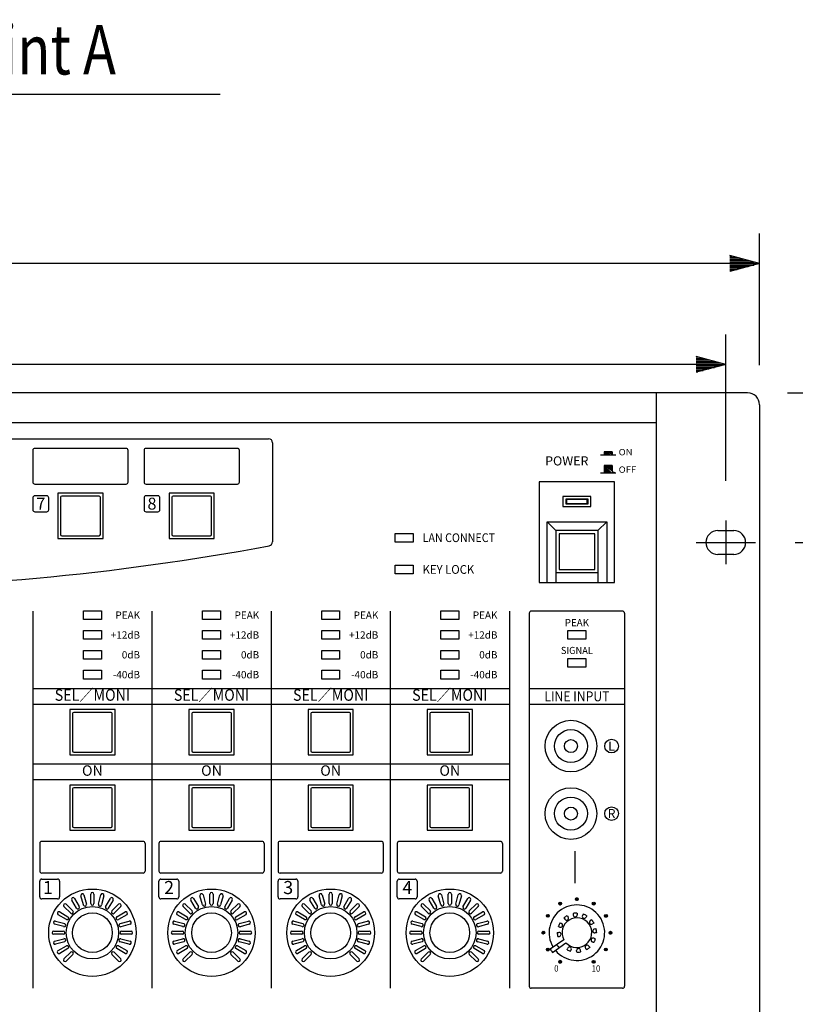
# Model space of a CAD drawing. Extents: x 0 to 900, y 0 to 1375.
# Drawn here: x 389 to 584, y 196 to 444 of the extents above; entities that cross this region are included whole.
import ezdxf
from ezdxf.enums import TextEntityAlignment as Align

# ---------------------------------------------------------------- set-up
doc = ezdxf.new("R2010")
doc.units = 0
doc.header["$LTSCALE"] = 40
doc.header["$MEASUREMENT"] = 0
doc.linetypes.add('CENTER', pattern=[2, 1.25, -0.25, 0.25, -0.25])
doc.layers.get('0').update_dxf_attribs({"linetype": 'CONTINUOUS'})
for name, color, linetype in [('1', 3, 'CONTINUOUS'), ('CENTER', 1, 'CENTER'), ('SCALE', 4, 'CONTINUOUS'), ('SILK', 5, 'CONTINUOUS')]:
    doc.layers.add(name, color=color, linetype=linetype)
doc.styles.add('SILK', font='SIMPLEX.shx')
doc.styles.get("Standard").update_dxf_attribs({"font": 'SIMPLEX.shx'})
doc.styles.add('UT7', font='TOAFONT', dxfattribs={"width": 0.8})
doc.dimstyles.get("Standard").update_dxf_attribs({"dimtxt": 0.18, "dimasz": 0.18, "dimexe": 0.18, "dimexo": 0.0625, "dimgap": 0.09, "dimtad": 0, "dimtih": 1, "dimtoh": 1, "dimdec": 3, "dimzin": 0, "dimdsep": 46, "dimtxsty": 'Standard', "dimcen": 0.09, "dimadec": 0, "dimazin": 0, "dimtfac": 1, "dimtdec": 3, "dimtofl": 0, "dimtmove": 2, "dimatfit": 3, "dimfxl": 0, "dimtolj": 1, "dimtzin": 0, "dimarcsym": 0})

# ---------------------------------------------------------------- blocks, each defined once
blk = doc.blocks.new('YAZ1', base_point=(184, 133))
for p, q in [((184, 133), (183, 133.268)), ((184, 133), (183, 132.732)), ((183, 133), (184, 133))]:
    blk.add_line(p, q)
blk = doc.blocks.new('YAZ3')
for p, q in [((-0.999, 0.247), (-0.922, 0.247)), ((-0.999, 0.197), (-0.735, 0.197)), ((-0.999, 0.147), (-0.549, 0.147)), ((-0.999, 0.097), (-0.362, 0.097)), ((-0.999, 0.047), (-0.176, 0.047)), ((-0.999, -0.053), (-0.198, -0.053)), ((-0.999, -0.103), (-0.384, -0.103)), ((-0.999, -0.153), (-0.571, -0.153)), ((-0.999, -0.203), (-0.757, -0.203)), ((-0.999, -0.253), (-0.944, -0.253))]:
    blk.add_line(p, q)
blk.add_solid([(0, 0), (-1, 0.268), (-1, -0.268)])
blk.add_blockref('YAZ1', (0, 0))
blk = doc.blocks.new('*D5')
at = {"layer": 'SCALE', "color": 0, "lineweight": -2}
for p, q in [((92.83, 356.97), (92.83, 390.06)), ((574.83, 356.97), (574.83, 390.06)), ((567.33, 382.56), (100.33, 382.56))]:
    blk.add_line(p, q, dxfattribs=at)
at = {"layer": 'SCALE', "color": 0, "lineweight": -2, "xscale": 7.5, "yscale": 7.5, "zscale": 7.5, "rotation": 180}
blk.add_blockref('YAZ3', (92.83, 382.56), dxfattribs=at)
at = {"layer": 'SCALE', "color": 0, "lineweight": -2, "xscale": 7.5, "yscale": 7.5, "zscale": 7.5}
blk.add_blockref('YAZ3', (574.83, 382.56), dxfattribs=at)
at = {"layer": 'SCALE', "color": 0, "insert": (333.83, 395.94), "char_height": 11, "attachment_point": 5}
blk.add_mtext('\\A1;482 [18.98"]', dxfattribs=at)
blk = doc.blocks.new('*D6')
at = {"layer": 'SCALE', "color": 0, "lineweight": -2}
for p, q in [((101.33, 327.77), (101.33, 364.64)), ((566.33, 327.77), (566.33, 364.64)), ((558.83, 357.14), (108.83, 357.14))]:
    blk.add_line(p, q, dxfattribs=at)
at = {"layer": 'SCALE', "color": 0, "lineweight": -2, "xscale": 7.5, "yscale": 7.5, "zscale": 7.5, "rotation": 180}
blk.add_blockref('YAZ3', (101.33, 357.14), dxfattribs=at)
at = {"layer": 'SCALE', "color": 0, "lineweight": -2, "xscale": 7.5, "yscale": 7.5, "zscale": 7.5}
blk.add_blockref('YAZ3', (566.33, 357.14), dxfattribs=at)
at = {"layer": 'SCALE', "color": 0, "insert": (333.83, 370.52), "char_height": 11, "attachment_point": 5}
blk.add_mtext('\\A1;465 [18.31"]', dxfattribs=at)
blk = doc.blocks.new('*D7')
at = {"layer": 'SCALE', "color": 0, "lineweight": -2}
for p, q in [((583.83, 312.27), (613.11, 312.27)), ((605.61, 304.77), (605.61, 129.17)), ((583.83, 121.67), (613.11, 121.67))]:
    blk.add_line(p, q, dxfattribs=at)
at = {"layer": 'SCALE', "color": 0, "lineweight": -2, "xscale": 7.5, "yscale": 7.5, "zscale": 7.5}
for p, rotation in [((605.61, 312.27), 90), ((605.61, 121.67), 270)]:
    blk.add_blockref('YAZ3', p, dxfattribs=dict(at, rotation=rotation))
at = {"layer": 'SCALE', "color": 0, "insert": (592.23, 216.97), "char_height": 11, "attachment_point": 5, "rotation": 90}
blk.add_mtext('\\A1;190.6 [7.5"]', dxfattribs=at)
blk = doc.blocks.new('*D8')
at = {"layer": 'SCALE', "color": 0, "lineweight": -2}
for p, q in [((581.83, 349.97), (641.18, 349.97)), ((633.68, 342.47), (633.68, 91.47)), ((581.83, 83.97), (641.18, 83.97))]:
    blk.add_line(p, q, dxfattribs=at)
at = {"layer": 'SCALE', "color": 0, "lineweight": -2, "xscale": 7.5, "yscale": 7.5, "zscale": 7.5}
for p, rotation in [((633.68, 349.97), 90), ((633.68, 83.97), 270)]:
    blk.add_blockref('YAZ3', p, dxfattribs=dict(at, rotation=rotation))
at = {"layer": 'SCALE', "color": 0, "insert": (620.3, 216.97), "char_height": 11, "attachment_point": 5, "rotation": 90}
blk.add_mtext('\\A1;266 [10.47"]', dxfattribs=at)
blk = doc.blocks.new('*D9')
at = {"layer": 'SCALE', "color": 0, "lineweight": -2}
for p, q in [((581.83, 349.97), (613.11, 349.97)), ((605.61, 342.47), (605.61, 319.77)), ((583.83, 312.27), (613.11, 312.27))]:
    blk.add_line(p, q, dxfattribs=at)
at = {"layer": 'SCALE', "color": 0, "lineweight": -2, "xscale": 7.5, "yscale": 7.5, "zscale": 7.5}
for p, rotation in [((605.61, 349.97), 90), ((605.61, 312.27), 270)]:
    blk.add_blockref('YAZ3', p, dxfattribs=dict(at, rotation=rotation))
at = {"layer": 'SCALE', "color": 0, "insert": (597.32, 405.81), "char_height": 11, "attachment_point": 5, "rotation": 90}
blk.add_mtext('\\A1;37.7 [1.48"]', dxfattribs=at)

msp = doc.modelspace()

# ---------------------------------------------------------------- hatches: boundary and pattern name
at = {"layer": 'SILK'}
h = msp.add_hatch(dxfattribs=at)
h.set_pattern_fill('ANSI31', color=256, angle=45, style=0)
h.set_pattern_definition([(90, (-15.22573, -18.84126), (-0.125, 2e-17), [])])
edge = h.paths.add_edge_path()
edge.add_line((537.71, 335.12), (537.71, 334.22))
edge.add_line((535.71, 335.12), (535.71, 334.22))
edge.add_line((537.71, 335.12), (535.71, 335.12))
edge.add_line((538.61, 334.22), (534.81, 334.22))
h = msp.add_hatch(dxfattribs=at)
h.set_pattern_fill('ANSI31', color=256, angle=45, style=0)
h.set_pattern_definition([(90, (-15.22573, -23.34203), (-0.125, 2e-17), [])])
edge = h.paths.add_edge_path()
edge.add_line((537.71, 331.62), (537.71, 329.72))
edge.add_line((535.71, 331.62), (535.71, 329.72))
edge.add_line((537.71, 331.62), (535.71, 331.62))
edge.add_line((538.61, 329.72), (534.81, 329.72))
h = msp.add_hatch(dxfattribs=at)
h.set_pattern_fill('ANSI31', color=256, angle=30, style=0)
h.set_pattern_definition([(75, (-510.72085, -655.22316), (-0.120740728, 0.032352381), [])])
edge = h.paths.add_edge_path()
edge.add_arc((524.61, 221.29), 0.35, 0, 360)
h = msp.add_hatch(dxfattribs=at)
h.set_pattern_fill('ANSI31', color=256, style=0)
h.set_pattern_definition([(45, (-806.04591, -18.99857), (-0.088388348, 0.088388348), [])])
edge = h.paths.add_edge_path()
edge.add_arc((528.83, 222.42), 0.35, 0, 360)
h = msp.add_hatch(dxfattribs=at)
h.set_pattern_fill('ANSI31', color=256, angle=-30, style=0)
h.set_pattern_definition([(15, (-743.69262, 679.65061), (-0.032352381, 0.120740728), [])])
edge = h.paths.add_edge_path()
edge.add_arc((533.06, 221.29), 0.35, 0, 360)
h = msp.add_hatch(dxfattribs=at)
h.set_pattern_fill('ANSI31', color=256, angle=60, style=0)
h.set_pattern_definition([(105, (63.15045, -1058.54728), (-0.120740728, -0.032352381), [])])
edge = h.paths.add_edge_path()
edge.add_arc((521.51, 218.2), 0.35, 0, 360)
h = msp.add_hatch(dxfattribs=at)
h.set_pattern_fill('ANSI31', color=256, angle=-60, style=0)
h.set_pattern_definition([(345, (-340.3685, 1253.5219), (0.032352381, 0.120740728), [])])
edge = h.paths.add_edge_path()
edge.add_arc((536.15, 218.19), 0.35, 0, 360)
h = msp.add_hatch(dxfattribs=at)
h.set_pattern_fill('ANSI31', color=256, angle=90, style=0)
h.set_pattern_definition([(135, (761.79963, -1120.90057), (-0.088388348, -0.088388348), [])])
edge = h.paths.add_edge_path()
edge.add_arc((520.38, 213.98), 0.35, 0, 360)
h = msp.add_hatch(dxfattribs=at)
h.set_pattern_fill('ANSI31', color=256, angle=-90, style=0)
h.set_pattern_definition([(315, (295.85609, 1548.84696), (0.088388348, 0.088388348), [])])
edge = h.paths.add_edge_path()
edge.add_arc((537.28, 213.97), 0.35, 0, 360)
h = msp.add_hatch(dxfattribs=at)
h.set_pattern_fill('ANSI31', color=256, angle=120, style=0)
h.set_pattern_definition([(165, (1398.02421, -825.5755), (-0.032352381, -0.120740728), [])])
edge = h.paths.add_edge_path()
edge.add_arc((521.51, 209.75), 0.35, 0, 360)
h = msp.add_hatch(dxfattribs=at)
h.set_pattern_fill('ANSI31', color=256, angle=-120, style=0)
h.set_pattern_definition([(285, (994.50527, 1486.49368), (0.120740728, 0.032352381), [])])
edge = h.paths.add_edge_path()
edge.add_arc((536.14, 209.74), 0.35, 0, 360)
h = msp.add_hatch(dxfattribs=at)
h.set_pattern_fill('ANSI31', color=256, angle=150, style=0)
h.set_pattern_definition([(195, (1801.34834, -251.70421), (0.032352381, -0.120740728), [])])
edge = h.paths.add_edge_path()
edge.add_arc((524.6, 206.66), 0.35, 0, 360)
h = msp.add_hatch(dxfattribs=at)
h.set_pattern_fill('ANSI31', color=256, angle=-150, style=0)
h.set_pattern_definition([(255, (1568.37656, 1083.16956), (0.120740728, -0.032352381), [])])
edge = h.paths.add_edge_path()
edge.add_arc((533.05, 206.65), 0.35, 0, 360)

# ---------------------------------------------------------------- linework, layer by layer
for p, q in [((548.83, 349.97), (118.83, 349.97)), ((548.83, 349.97), (548.83, 83.97)), ((571.83, 349.97), (548.83, 349.97)), ((574.83, 346.97), (574.83, 86.97)), ((538.33, 327.57), (519.33, 327.57)), ((519.33, 327.57), (519.33, 302.17)), ((538.33, 302.17), (538.33, 327.57)), ((409.53, 324.67), (398.13, 324.67)), ((398.13, 324.67), (398.13, 313.27)), ((398.83, 323.67), (398.83, 314.27)), ((408.53, 323.97), (399.13, 323.97)), ((408.83, 314.27), (408.83, 323.67)), ((409.53, 313.27), (409.53, 324.67)), ((437.53, 324.67), (426.13, 324.67)), ((426.13, 324.67), (426.13, 313.27)), ((426.83, 323.67), (426.83, 314.27)), ((436.53, 323.97), (427.13, 323.97)), ((436.83, 314.27), (436.83, 323.67)), ((437.53, 313.27), (437.53, 324.67)), ((532.33, 323.82), (525.33, 323.82)), ((525.33, 323.82), (525.33, 321.32)), ((531.63, 323.17), (526.03, 323.17)), ((526.03, 323.17), (526.03, 321.97)), ((526.23, 323.17), (526.23, 321.97)), ((531.43, 323.07), (526.23, 323.07)), ((531.43, 321.97), (531.43, 323.17)), ((531.63, 321.97), (531.63, 323.17)), ((532.33, 321.32), (532.33, 323.82)), ((525.33, 321.32), (532.33, 321.32)), ((526.03, 321.97), (531.63, 321.97)), ((526.23, 322.07), (531.43, 322.07)), ((521.33, 302.17), (521.33, 317.47)), ((521.33, 317.47), (536.33, 317.47)), ((521.33, 317.47), (523.53, 315.27)), ((523.53, 315.27), (523.53, 302.17)), ((534.13, 315.27), (523.53, 315.27)), ((536.33, 317.47), (534.13, 315.27)), ((534.13, 315.27), (534.13, 302.17)), ((536.33, 317.47), (536.33, 302.17)), ((564.33, 315.27), (568.33, 315.27)), ((398.13, 313.27), (409.53, 313.27)), ((399.13, 313.97), (408.53, 313.97)), ((426.13, 313.27), (437.53, 313.27)), ((427.13, 313.97), (436.53, 313.97)), ((483.08, 314.57), (487.58, 314.57)), ((483.08, 312.37), (483.08, 314.57)), ((487.58, 314.57), (487.58, 312.37)), ((524.33, 314.47), (524.33, 305.47)), ((533.33, 314.47), (524.33, 314.47)), ((533.33, 305.47), (533.33, 314.47)), ((487.58, 312.37), (483.08, 312.37)), ((568.33, 309.27), (564.33, 309.27)), ((483.08, 304.37), (483.08, 306.57)), ((483.08, 306.57), (487.58, 306.57)), ((487.58, 306.57), (487.58, 304.37)), ((524.33, 305.47), (533.33, 305.47)), ((487.58, 304.37), (483.08, 304.37)), ((523.53, 304.67), (534.13, 304.67)), ((519.33, 302.17), (538.33, 302.17)), ((404.58, 295.07), (409.08, 295.07)), ((404.58, 292.87), (404.58, 295.07)), ((409.08, 292.87), (404.58, 292.87)), ((409.08, 295.07), (409.08, 292.87)), ((434.58, 292.87), (434.58, 295.07)), ((434.58, 295.07), (439.08, 295.07)), ((439.08, 292.87), (434.58, 292.87)), ((439.08, 295.07), (439.08, 292.87)), ((464.58, 295.07), (469.08, 295.07)), ((464.58, 292.87), (464.58, 295.07)), ((469.08, 292.87), (464.58, 292.87)), ((469.08, 295.07), (469.08, 292.87)), ((494.58, 292.87), (494.58, 295.07)), ((494.58, 295.07), (499.08, 295.07)), ((499.08, 292.87), (494.58, 292.87)), ((499.08, 295.07), (499.08, 292.87)), ((404.58, 290.07), (409.08, 290.07)), ((404.58, 287.87), (404.58, 290.07)), ((409.08, 287.87), (404.58, 287.87)), ((409.08, 290.07), (409.08, 287.87)), ((434.58, 287.87), (434.58, 290.07)), ((434.58, 290.07), (439.08, 290.07)), ((439.08, 287.87), (434.58, 287.87)), ((439.08, 290.07), (439.08, 287.87)), ((464.58, 290.07), (469.08, 290.07)), ((464.58, 287.87), (464.58, 290.07)), ((469.08, 287.87), (464.58, 287.87)), ((469.08, 290.07), (469.08, 287.87)), ((494.58, 290.07), (499.08, 290.07)), ((494.58, 287.87), (494.58, 290.07)), ((499.08, 287.87), (494.58, 287.87)), ((499.08, 290.07), (499.08, 287.87)), ((526.58, 290.07), (531.08, 290.07)), ((526.58, 287.87), (526.58, 290.07)), ((531.08, 287.87), (526.58, 287.87)), ((531.08, 290.07), (531.08, 287.87)), ((404.58, 285.07), (409.08, 285.07)), ((404.58, 282.87), (404.58, 285.07)), ((409.08, 282.87), (404.58, 282.87)), ((409.08, 285.07), (409.08, 282.87)), ((434.58, 285.07), (439.08, 285.07)), ((434.58, 282.87), (434.58, 285.07)), ((439.08, 282.87), (434.58, 282.87)), ((439.08, 285.07), (439.08, 282.87)), ((464.58, 285.07), (469.08, 285.07)), ((464.58, 282.87), (464.58, 285.07)), ((469.08, 282.87), (464.58, 282.87)), ((469.08, 285.07), (469.08, 282.87)), ((494.58, 282.87), (494.58, 285.07)), ((494.58, 285.07), (499.08, 285.07)), ((499.08, 282.87), (494.58, 282.87)), ((499.08, 285.07), (499.08, 282.87)), ((526.58, 283.07), (531.08, 283.07)), ((526.58, 280.87), (526.58, 283.07)), ((531.08, 283.07), (531.08, 280.87)), ((531.08, 280.87), (526.58, 280.87)), ((404.58, 277.87), (404.58, 280.07)), ((404.58, 280.07), (409.08, 280.07)), ((409.08, 277.87), (404.58, 277.87)), ((409.08, 280.07), (409.08, 277.87)), ((434.58, 277.87), (434.58, 280.07)), ((434.58, 280.07), (439.08, 280.07)), ((439.08, 277.87), (434.58, 277.87)), ((439.08, 280.07), (439.08, 277.87)), ((464.58, 280.07), (469.08, 280.07)), ((464.58, 277.87), (464.58, 280.07)), ((469.08, 277.87), (464.58, 277.87)), ((469.08, 280.07), (469.08, 277.87)), ((494.58, 277.87), (494.58, 280.07)), ((494.58, 280.07), (499.08, 280.07)), ((499.08, 277.87), (494.58, 277.87)), ((499.08, 280.07), (499.08, 277.87)), ((412.53, 270.17), (401.13, 270.17)), ((401.13, 270.17), (401.13, 258.77)), ((401.83, 269.17), (401.83, 259.77)), ((411.53, 269.47), (402.13, 269.47)), ((411.83, 259.77), (411.83, 269.17)), ((412.53, 258.77), (412.53, 270.17)), ((442.53, 270.17), (431.13, 270.17)), ((431.13, 270.17), (431.13, 258.77)), ((431.83, 269.17), (431.83, 259.77)), ((441.53, 269.47), (432.13, 269.47)), ((441.83, 259.77), (441.83, 269.17)), ((442.53, 258.77), (442.53, 270.17)), ((472.53, 270.17), (461.13, 270.17)), ((461.13, 270.17), (461.13, 258.77)), ((461.83, 269.17), (461.83, 259.77)), ((471.53, 269.47), (462.13, 269.47)), ((471.83, 259.77), (471.83, 269.17)), ((472.53, 258.77), (472.53, 270.17)), ((502.53, 270.17), (491.13, 270.17)), ((491.13, 270.17), (491.13, 258.77)), ((491.83, 269.17), (491.83, 259.77)), ((501.53, 269.47), (492.13, 269.47)), ((501.83, 259.77), (501.83, 269.17)), ((502.53, 258.77), (502.53, 270.17)), ((401.13, 258.77), (412.53, 258.77)), ((402.13, 259.47), (411.53, 259.47)), ((431.13, 258.77), (442.53, 258.77)), ((432.13, 259.47), (441.53, 259.47)), ((461.13, 258.77), (472.53, 258.77)), ((462.13, 259.47), (471.53, 259.47)), ((491.13, 258.77), (502.53, 258.77)), ((492.13, 259.47), (501.53, 259.47)), ((412.53, 251.17), (401.13, 251.17)), ((401.13, 251.17), (401.13, 239.77)), ((412.53, 239.77), (412.53, 251.17)), ((442.53, 251.17), (431.13, 251.17)), ((431.13, 251.17), (431.13, 239.77)), ((442.53, 239.77), (442.53, 251.17)), ((472.53, 251.17), (461.13, 251.17)), ((461.13, 251.17), (461.13, 239.77)), ((472.53, 239.77), (472.53, 251.17)), ((502.53, 251.17), (491.13, 251.17)), ((491.13, 251.17), (491.13, 239.77)), ((502.53, 239.77), (502.53, 251.17)), ((401.83, 250.17), (401.83, 240.77)), ((411.53, 250.47), (402.13, 250.47)), ((411.83, 240.77), (411.83, 250.17)), ((431.83, 250.17), (431.83, 240.77)), ((441.53, 250.47), (432.13, 250.47)), ((441.83, 240.77), (441.83, 250.17)), ((461.83, 250.17), (461.83, 240.77)), ((471.53, 250.47), (462.13, 250.47)), ((471.83, 240.77), (471.83, 250.17)), ((491.83, 250.17), (491.83, 240.77)), ((501.53, 250.47), (492.13, 250.47)), ((501.83, 240.77), (501.83, 250.17)), ((401.13, 239.77), (412.53, 239.77)), ((402.13, 240.47), (411.53, 240.47)), ((431.13, 239.77), (442.53, 239.77)), ((432.13, 240.47), (441.53, 240.47)), ((461.13, 239.77), (472.53, 239.77)), ((462.13, 240.47), (471.53, 240.47)), ((491.13, 239.77), (502.53, 239.77)), ((492.13, 240.47), (501.53, 240.47)), ((527.87, 218.8), (527.93, 218.81)), ((527.87, 218.78), (527.87, 218.8)), ((527.87, 218.78), (527.9, 218.39)), ((528.79, 218.9), (528.85, 218.89)), ((528.85, 218.89), (528.86, 218.87)), ((528.86, 218.87), (528.9, 218.49)), ((530.4, 218.61), (530.24, 218.26)), ((530.4, 218.61), (530.41, 218.63)), ((530.41, 218.63), (530.47, 218.62)), ((524.55, 216.41), (524.58, 216.45)), ((524.58, 216.45), (524.6, 216.45)), ((524.6, 216.45), (524.95, 216.29)), ((525.59, 217.67), (525.63, 217.71)), ((525.59, 217.65), (525.59, 217.67)), ((525.59, 217.65), (525.82, 217.34)), ((526.34, 218.22), (526.39, 218.24)), ((526.39, 218.24), (526.41, 218.23)), ((526.41, 218.23), (526.63, 217.92)), ((531.31, 218.2), (531.14, 217.85)), ((531.26, 218.25), (531.31, 218.22)), ((531.31, 218.22), (531.31, 218.2)), ((532.51, 217.21), (532.19, 216.98)), ((532.51, 217.21), (532.52, 217.21)), ((532.52, 217.21), (532.57, 217.17)), ((533.09, 216.39), (532.77, 216.17)), ((533.08, 216.46), (533.1, 216.41)), ((533.1, 216.41), (533.09, 216.39)), ((523.9, 213.94), (523.91, 214)), ((523.91, 214), (523.93, 214.01)), ((523.93, 214.01), (524.32, 214.04)), ((524.17, 215.55), (524.18, 215.61)), ((524.19, 215.54), (524.17, 215.55)), ((524.19, 215.54), (524.54, 215.38)), ((533.63, 214.94), (533.24, 214.9)), ((533.73, 213.94), (533.34, 213.9)), ((533.63, 214.94), (533.65, 214.93)), ((533.65, 214.93), (533.67, 214.88)), ((533.74, 213.95), (533.73, 213.94)), ((533.75, 214.01), (533.74, 213.95)), ((525.53, 212.18), (522.12, 209.8)), ((522.69, 209), (526.06, 211.45)), ((524.01, 213.01), (523.99, 213.07)), ((524.03, 213.01), (524.01, 213.01)), ((524.03, 213.01), (524.41, 213.05)), ((533.05, 211.5), (532.7, 211.66)), ((533.07, 211.49), (533.05, 211.5)), ((533.11, 211.54), (533.07, 211.49)), ((533.47, 212.4), (533.12, 212.57)), ((533.47, 212.4), (533.48, 212.39)), ((533.48, 212.39), (533.47, 212.33)), ((526.35, 209.75), (526.51, 210.1)), ((526.35, 209.73), (526.35, 209.75)), ((526.39, 209.69), (526.35, 209.73)), ((527.25, 209.32), (527.19, 209.33)), ((527.26, 209.33), (527.25, 209.32)), ((527.26, 209.33), (527.42, 209.69)), ((528.8, 209.07), (528.76, 209.46)), ((528.8, 209.06), (528.8, 209.07)), ((528.86, 209.05), (528.8, 209.06)), ((529.79, 209.15), (529.73, 209.13)), ((529.79, 209.17), (529.75, 209.56)), ((529.79, 209.17), (529.79, 209.15)), ((531.25, 209.72), (531.02, 210.03)), ((531.26, 209.7), (531.25, 209.72)), ((531.32, 209.73), (531.26, 209.7)), ((532.06, 210.29), (531.84, 210.61)), ((532.07, 210.28), (532.03, 210.23)), ((532.06, 210.29), (532.07, 210.28))]:
    msp.add_line(p, q)
for centre, radius in [((527.33, 260.97), 6.5), ((527.33, 260.97), 4.15), ((527.33, 260.97), 1.63), ((527.33, 243.97), 6.5), ((527.33, 243.97), 4.15), ((527.33, 243.97), 1.63), ((406.83, 213.97), 11), ((436.83, 213.97), 11), ((466.83, 213.97), 11), ((496.83, 213.97), 11), ((406.83, 213.97), 6.6), ((406.83, 213.97), 5), ((436.83, 213.97), 6.6), ((436.83, 213.97), 5), ((466.83, 213.97), 6.6), ((466.83, 213.97), 5), ((496.83, 213.97), 6.6), ((496.83, 213.97), 5)]:
    msp.add_circle(centre, radius)
for centre, radius, start, end in [((571.83, 346.97), 3, 0, 90), ((399.13, 323.67), 0.3, 90, 180), ((408.53, 323.67), 0.3, 0, 90), ((427.13, 323.67), 0.3, 90, 180), ((436.53, 323.67), 0.3, 0, 90), ((564.33, 312.27), 3, 90, 270), ((568.33, 312.27), 3, 270, 90), ((399.13, 314.27), 0.3, 180, 270), ((408.53, 314.27), 0.3, 270, 0), ((427.13, 314.27), 0.3, 180, 270), ((436.53, 314.27), 0.3, 270, 0), ((402.13, 269.17), 0.3, 90, 180), ((411.53, 269.17), 0.3, 360, 90), ((432.13, 269.17), 0.3, 90, 180), ((441.53, 269.17), 0.3, 360, 90), ((462.13, 269.17), 0.3, 90, 180), ((471.53, 269.17), 0.3, 360, 90), ((492.13, 269.17), 0.3, 90, 180), ((501.53, 269.17), 0.3, 360, 90), ((402.13, 259.77), 0.3, 180, 270), ((411.53, 259.77), 0.3, 270, 0), ((432.13, 259.77), 0.3, 180, 270), ((441.53, 259.77), 0.3, 270, 0), ((462.13, 259.77), 0.3, 180, 270), ((471.53, 259.77), 0.3, 270, 0), ((492.13, 259.77), 0.3, 180, 270), ((501.53, 259.77), 0.3, 270, 0), ((402.13, 250.17), 0.3, 90, 180), ((411.53, 250.17), 0.3, 360, 90), ((432.13, 250.17), 0.3, 90, 180), ((441.53, 250.17), 0.3, 360, 90), ((462.13, 250.17), 0.3, 90, 180), ((471.53, 250.17), 0.3, 360, 90), ((492.13, 250.17), 0.3, 90, 180), ((501.53, 250.17), 0.3, 360, 90), ((402.13, 240.77), 0.3, 180, 270), ((411.53, 240.77), 0.3, 270, 0), ((432.13, 240.77), 0.3, 180, 270), ((441.53, 240.77), 0.3, 270, 0), ((462.13, 240.77), 0.3, 180, 270), ((471.53, 240.77), 0.3, 270, 0), ((492.13, 240.77), 0.3, 180, 270), ((501.53, 240.77), 0.3, 270, 0), ((528.83, 213.97), 7, 219.4038, 211.5036), ((528.4, 218.45), 0.499, 187.105, 3.8638), ((528.66, 215.77), 3.13, 87.4428, 103.5107), ((529.58, 215.62), 3.13, 57.4428, 73.5107), ((527.18, 214.72), 3.13, 147.4428, 163.5107), ((524.73, 215.84), 0.499, 247.105, 63.8638), ((528.83, 213.97), 3.75, 222.3574, 208.5248), ((527.78, 215.45), 3.13, 117.4428, 133.5107), ((526.22, 217.64), 0.499, 217.105, 33.8638), ((530.7, 218.07), 0.499, 157.105, 333.8638), ((532.49, 216.58), 0.499, 127.105, 303.8638), ((530.3, 215.02), 3.13, 27.4428, 43.5107), ((527.03, 213.8), 3.13, 177.4428, 193.5107), ((524.35, 213.54), 0.499, 277.105, 93.8638), ((533.31, 214.4), 0.499, 97.105, 273.8638), ((530.63, 214.15), 3.13, 357.4428, 13.5107), ((528.81, 213.96), 5.87, 210.8482, 220.0715), ((532.92, 212.11), 0.499, 67.105, 243.8638), ((530.47, 213.22), 3.13, 327.4428, 343.5107), ((528.88, 214.01), 7.96, 211.9364, 219.0086), ((528.08, 212.33), 3.13, 237.4428, 253.5107), ((526.96, 209.88), 0.499, 337.105, 153.8638), ((529.26, 209.49), 0.499, 7.105, 183.8638), ((529, 212.17), 3.13, 267.4428, 283.5107), ((531.44, 210.31), 0.499, 37.105, 213.8638), ((529.88, 212.5), 3.13, 297.4428, 313.5107)]:
    msp.add_arc(centre, radius, start, end)
at = {"layer": '1'}
msp.add_line((198.01, 425.16), (439.02, 425.16), dxfattribs=at)
at = {"layer": 'CENTER'}
for p, q in [((566.33, 317.77), (566.33, 306.77)), ((558.83, 312.27), (573.83, 312.27))]:
    msp.add_line(p, q, dxfattribs=at)
at = {"layer": 'SILK'}
for p, q in [((118.83, 342.47), (548.83, 342.47)), ((216.2, 338.41), (451.2, 338.41)), ((452.2, 337.41), (452.2, 312.42)), ((391.83, 335.47), (391.83, 327.47)), ((415.33, 335.97), (392.33, 335.97)), ((415.83, 327.47), (415.83, 335.47)), ((419.83, 335.47), (419.83, 327.47)), ((443.33, 335.97), (420.33, 335.97)), ((443.83, 327.47), (443.83, 335.47)), ((537.71, 335.12), (535.71, 335.12)), ((535.71, 335.12), (535.71, 334.22)), ((537.71, 335.12), (537.71, 334.22)), ((538.61, 334.22), (534.81, 334.22)), ((535.71, 331.62), (535.71, 329.72)), ((537.71, 331.62), (535.71, 331.62)), ((537.71, 331.62), (537.71, 329.72)), ((538.61, 329.72), (534.81, 329.72)), ((392.33, 326.97), (415.33, 326.97)), ((420.33, 326.97), (443.33, 326.97)), ((391.83, 323.52), (391.83, 320.52)), ((395.33, 324.02), (392.33, 324.02)), ((395.83, 320.52), (395.83, 323.52)), ((419.83, 323.52), (419.83, 320.52)), ((423.33, 324.02), (420.33, 324.02)), ((423.83, 320.52), (423.83, 323.52)), ((392.33, 320.02), (395.33, 320.02)), ((420.33, 320.02), (423.33, 320.02)), ((391.83, 294.97), (391.83, 199.97)), ((421.83, 294.97), (421.83, 199.97)), ((451.83, 294.97), (451.83, 199.97)), ((481.83, 294.97), (481.83, 199.97)), ((511.83, 294.97), (511.83, 199.97)), ((516.83, 294.47), (516.83, 200.47)), ((540.33, 294.97), (517.33, 294.97)), ((540.83, 294.47), (540.83, 200.47)), ((391.83, 275.47), (511.83, 275.47)), ((516.83, 275.49), (540.83, 275.49)), ((511.83, 271.47), (391.83, 271.47)), ((540.83, 271.49), (516.83, 271.49)), ((391.83, 256.47), (511.83, 256.47)), ((511.83, 252.47), (391.83, 252.47)), ((393.58, 236.47), (393.58, 229.47)), ((419.58, 236.97), (394.08, 236.97)), ((420.08, 236.47), (420.08, 229.47)), ((423.58, 236.47), (423.58, 229.47)), ((449.58, 236.97), (424.08, 236.97)), ((450.08, 236.47), (450.08, 229.47)), ((453.58, 236.47), (453.58, 229.47)), ((479.58, 236.97), (454.08, 236.97)), ((480.08, 236.47), (480.08, 229.47)), ((483.58, 236.47), (483.58, 229.47)), ((509.58, 236.97), (484.08, 236.97)), ((510.08, 236.47), (510.08, 229.47)), ((528.33, 234.47), (528.33, 226.47)), ((419.58, 228.97), (394.08, 228.97)), ((449.58, 228.97), (424.08, 228.97)), ((479.58, 228.97), (454.08, 228.97)), ((509.58, 228.97), (484.08, 228.97)), ((393.58, 222.97), (393.58, 226.97)), ((394.08, 227.47), (398.08, 227.47)), ((398.58, 226.97), (398.58, 222.97)), ((423.58, 222.97), (423.58, 226.97)), ((424.08, 227.47), (428.08, 227.47)), ((428.58, 226.97), (428.58, 222.97)), ((453.58, 222.97), (453.58, 226.97)), ((454.08, 227.47), (458.08, 227.47)), ((458.58, 226.97), (458.58, 222.97)), ((483.58, 222.97), (483.58, 226.97)), ((484.08, 227.47), (488.09, 227.47)), ((488.59, 226.97), (488.59, 222.97)), ((404.55, 220.95), (403.92, 223.27)), ((404.7, 223.48), (405.32, 221.16)), ((406.43, 221.31), (406.43, 223.71)), ((407.23, 223.71), (407.23, 221.31)), ((408.34, 221.16), (408.96, 223.48)), ((409.74, 223.27), (409.11, 220.95)), ((434.55, 220.95), (433.92, 223.27)), ((434.7, 223.48), (435.32, 221.16)), ((436.43, 221.31), (436.43, 223.71)), ((437.23, 223.71), (437.23, 221.31)), ((438.34, 221.16), (438.96, 223.48)), ((439.74, 223.27), (439.11, 220.95)), ((464.55, 220.95), (463.92, 223.27)), ((464.7, 223.48), (465.32, 221.16)), ((466.43, 221.31), (466.43, 223.71)), ((467.23, 223.71), (467.23, 221.31)), ((468.34, 221.16), (468.96, 223.48)), ((469.74, 223.27), (469.11, 220.95)), ((494.55, 220.95), (493.92, 223.27)), ((494.7, 223.48), (495.32, 221.16)), ((496.43, 221.31), (496.43, 223.71)), ((497.23, 223.71), (497.23, 221.31)), ((498.34, 221.16), (498.96, 223.48)), ((499.74, 223.27), (499.11, 220.95)), ((398.08, 222.47), (394.08, 222.47)), ((400.23, 221.14), (401.93, 219.44)), ((402.82, 220.13), (401.62, 222.2)), ((402.31, 222.6), (403.51, 220.53)), ((410.15, 220.52), (411.35, 222.6)), ((412.04, 222.2), (410.84, 220.12)), ((411.73, 219.44), (413.43, 221.14)), ((428.08, 222.47), (424.08, 222.47)), ((430.23, 221.14), (431.93, 219.44)), ((432.82, 220.13), (431.62, 222.2)), ((432.31, 222.6), (433.51, 220.53)), ((440.15, 220.52), (441.35, 222.6)), ((442.04, 222.2), (440.84, 220.12)), ((441.73, 219.44), (443.43, 221.14)), ((458.08, 222.47), (454.08, 222.47)), ((460.23, 221.14), (461.93, 219.44)), ((462.82, 220.13), (461.62, 222.2)), ((462.31, 222.6), (463.51, 220.53)), ((470.15, 220.52), (471.35, 222.6)), ((472.04, 222.2), (470.84, 220.12)), ((471.73, 219.44), (473.43, 221.14)), ((488.09, 222.47), (484.08, 222.47)), ((490.23, 221.14), (491.93, 219.44)), ((492.82, 220.13), (491.62, 222.2)), ((492.31, 222.6), (493.51, 220.53)), ((500.15, 220.52), (501.35, 222.6)), ((502.04, 222.2), (500.84, 220.12)), ((501.73, 219.44), (503.43, 221.14)), ((400.28, 217.3), (398.2, 218.5)), ((398.6, 219.19), (400.68, 217.99)), ((401.36, 218.88), (399.66, 220.57)), ((414, 220.57), (412.3, 218.88)), ((412.98, 217.99), (415.06, 219.19)), ((415.46, 218.49), (413.38, 217.29)), ((430.28, 217.3), (428.2, 218.5)), ((428.6, 219.19), (430.68, 217.99)), ((431.36, 218.88), (429.66, 220.57)), ((444, 220.57), (442.3, 218.88)), ((442.98, 217.99), (445.06, 219.19)), ((445.46, 218.49), (443.38, 217.29)), ((460.28, 217.3), (458.2, 218.5)), ((458.6, 219.19), (460.68, 217.99)), ((461.36, 218.88), (459.66, 220.57)), ((474, 220.57), (472.3, 218.88)), ((472.98, 217.99), (475.06, 219.19)), ((475.46, 218.49), (473.38, 217.29)), ((490.28, 217.3), (488.2, 218.5)), ((488.6, 219.19), (490.68, 217.99)), ((491.36, 218.88), (489.66, 220.57)), ((504, 220.57), (502.3, 218.88)), ((502.98, 217.99), (505.06, 219.19)), ((505.46, 218.49), (503.38, 217.29)), ((399.64, 215.49), (397.32, 216.11)), ((397.53, 216.88), (399.85, 216.26)), ((413.81, 216.26), (416.13, 216.88)), ((416.34, 216.1), (414.02, 215.48)), ((429.64, 215.49), (427.32, 216.11)), ((427.53, 216.88), (429.85, 216.26)), ((443.81, 216.26), (446.13, 216.88)), ((446.34, 216.1), (444.02, 215.48)), ((459.64, 215.49), (457.32, 216.11)), ((457.53, 216.88), (459.85, 216.26)), ((473.81, 216.26), (476.13, 216.88)), ((476.34, 216.1), (474.02, 215.48)), ((489.64, 215.49), (487.32, 216.11)), ((487.53, 216.88), (489.85, 216.26)), ((503.81, 216.26), (506.13, 216.88)), ((506.34, 216.1), (504.02, 215.48)), ((397.09, 214.37), (399.49, 214.37)), ((399.49, 213.57), (397.09, 213.57)), ((414.16, 214.37), (416.56, 214.37)), ((416.56, 213.57), (414.16, 213.57)), ((427.09, 214.37), (429.49, 214.37)), ((429.49, 213.57), (427.09, 213.57)), ((444.16, 214.37), (446.56, 214.37)), ((446.56, 213.57), (444.16, 213.57)), ((457.09, 214.37), (459.49, 214.37)), ((459.49, 213.57), (457.09, 213.57)), ((474.16, 214.37), (476.56, 214.37)), ((476.56, 213.57), (474.16, 213.57)), ((487.09, 214.37), (489.49, 214.37)), ((489.49, 213.57), (487.09, 213.57)), ((504.16, 214.37), (506.56, 214.37)), ((506.56, 213.57), (504.16, 213.57)), ((397.32, 211.84), (399.64, 212.46)), ((399.85, 211.69), (397.53, 211.07)), ((416.13, 211.07), (413.81, 211.69)), ((414.02, 212.46), (416.33, 211.84)), ((427.32, 211.84), (429.64, 212.46)), ((429.85, 211.69), (427.53, 211.07)), ((446.13, 211.07), (443.81, 211.69)), ((444.02, 212.46), (446.33, 211.84)), ((457.32, 211.84), (459.64, 212.46)), ((459.85, 211.69), (457.53, 211.07)), ((476.13, 211.07), (473.81, 211.69)), ((474.02, 212.46), (476.33, 211.84)), ((487.32, 211.84), (489.64, 212.46)), ((489.85, 211.69), (487.53, 211.07)), ((506.13, 211.07), (503.81, 211.69)), ((504.02, 212.46), (506.33, 211.84)), ((398.2, 209.45), (400.28, 210.65)), ((400.68, 209.96), (398.6, 208.76)), ((399.66, 207.37), (401.36, 209.07)), ((401.92, 208.5), (400.23, 206.81)), ((413.43, 206.81), (411.73, 208.5)), ((412.3, 209.07), (413.99, 207.37)), ((415.06, 208.76), (412.98, 209.96)), ((413.38, 210.65), (415.46, 209.45)), ((428.2, 209.45), (430.28, 210.65)), ((430.68, 209.96), (428.6, 208.76)), ((429.66, 207.37), (431.36, 209.07)), ((431.92, 208.5), (430.23, 206.81)), ((443.43, 206.81), (441.73, 208.5)), ((442.3, 209.07), (443.99, 207.37)), ((445.06, 208.76), (442.98, 209.96)), ((443.38, 210.65), (445.46, 209.45)), ((458.2, 209.45), (460.28, 210.65)), ((460.68, 209.96), (458.6, 208.76)), ((459.66, 207.37), (461.36, 209.07)), ((461.92, 208.5), (460.23, 206.81)), ((473.43, 206.81), (471.73, 208.5)), ((472.3, 209.07), (473.99, 207.37)), ((475.06, 208.76), (472.98, 209.96)), ((473.38, 210.65), (475.46, 209.45)), ((488.2, 209.45), (490.28, 210.65)), ((490.68, 209.96), (488.6, 208.76)), ((489.66, 207.37), (491.36, 209.07)), ((491.92, 208.5), (490.23, 206.81)), ((503.43, 206.81), (501.73, 208.5)), ((502.3, 209.07), (503.99, 207.37)), ((505.06, 208.76), (502.98, 209.96)), ((503.38, 210.65), (505.46, 209.45)), ((540.33, 199.97), (517.33, 199.97))]:
    msp.add_line(p, q, dxfattribs=at)
for centre, radius in [((537.56, 260.97), 1.71), ((537.56, 243.97), 1.71), ((524.61, 221.29), 0.35), ((528.83, 222.42), 0.35), ((533.06, 221.29), 0.35), ((521.51, 218.2), 0.35), ((536.15, 218.19), 0.35), ((520.38, 213.98), 0.35), ((537.28, 213.97), 0.35), ((521.51, 209.75), 0.35), ((536.14, 209.74), 0.35), ((524.6, 206.66), 0.35), ((533.05, 206.65), 0.35)]:
    msp.add_circle(centre, radius, dxfattribs=at)
for centre, radius, start, end in [((451.2, 337.41), 1, 0, 90), ((392.33, 335.47), 0.5, 90, 180), ((415.33, 335.47), 0.5, 0, 90), ((420.33, 335.47), 0.5, 90, 180), ((443.33, 335.47), 0.5, 0, 90), ((392.33, 327.47), 0.5, 180, 270), ((415.33, 327.47), 0.5, 270, 0), ((420.33, 327.47), 0.5, 180, 270), ((443.33, 327.47), 0.5, 270, 0), ((392.33, 323.52), 0.5, 90, 180), ((395.33, 323.52), 0.5, 0, 90), ((420.33, 323.52), 0.5, 90, 180), ((423.33, 323.52), 0.5, 0, 90), ((392.33, 320.52), 0.5, 180, 270), ((395.33, 320.52), 0.5, 270, 0), ((420.33, 320.52), 0.5, 180, 270), ((423.33, 320.52), 0.5, 270, 0), ((333.63, 944.25), 643.68, 259.4713, 280.5404), ((451.2, 312.42), 1, 280.5404, 0), ((517.33, 294.47), 0.5, 90, 180), ((540.33, 294.47), 0.5, 0, 90), ((394.08, 236.47), 0.5, 90, 180), ((419.58, 236.47), 0.5, 360, 90), ((424.08, 236.47), 0.5, 90, 180), ((449.58, 236.47), 0.5, 360, 90), ((454.08, 236.47), 0.5, 90, 180), ((479.58, 236.47), 0.5, 360, 90), ((484.08, 236.47), 0.5, 90, 180), ((509.58, 236.47), 0.5, 360, 90), ((394.08, 229.47), 0.5, 180, 270), ((419.58, 229.47), 0.5, 270, 360), ((424.08, 229.47), 0.5, 180, 270), ((449.58, 229.47), 0.5, 270, 360), ((454.08, 229.47), 0.5, 180, 270), ((479.58, 229.47), 0.5, 270, 360), ((484.08, 229.47), 0.5, 180, 270), ((509.58, 229.47), 0.5, 270, 360), ((394.08, 226.97), 0.5, 90, 180), ((398.08, 226.97), 0.5, 360, 90), ((424.08, 226.97), 0.5, 90, 180), ((428.08, 226.97), 0.5, 360, 90), ((454.08, 226.97), 0.5, 90, 180), ((458.08, 226.97), 0.5, 360, 90), ((484.08, 226.97), 0.5, 90, 180), ((488.09, 226.97), 0.5, 360, 90), ((404.31, 223.38), 0.4, 15, 195), ((406.83, 223.71), 0.4, 0, 180), ((409.35, 223.38), 0.4, 345, 165), ((434.31, 223.38), 0.4, 15, 195), ((436.83, 223.71), 0.4, 0, 180), ((439.35, 223.38), 0.4, 345, 165), ((464.31, 223.38), 0.4, 15, 195), ((466.83, 223.71), 0.4, 0, 180), ((469.35, 223.38), 0.4, 345, 165), ((494.31, 223.38), 0.4, 15, 195), ((496.83, 223.71), 0.4, 0, 180), ((499.35, 223.38), 0.4, 345, 165), ((394.08, 222.97), 0.5, 180, 270), ((398.08, 222.97), 0.5, 270, 360), ((399.95, 220.86), 0.4, 45, 225), ((401.96, 222.4), 0.4, 30, 210), ((404.93, 221.06), 0.4, 195, 15), ((406.83, 221.31), 0.4, 180, 0), ((408.73, 221.06), 0.4, 165, 345), ((411.7, 222.4), 0.4, 330, 150), ((413.71, 220.86), 0.4, 315, 135), ((424.08, 222.97), 0.5, 180, 270), ((428.08, 222.97), 0.5, 270, 360), ((429.95, 220.86), 0.4, 45, 225), ((431.96, 222.4), 0.4, 30, 210), ((434.93, 221.06), 0.4, 195, 15), ((436.83, 221.31), 0.4, 180, 0), ((438.73, 221.06), 0.4, 165, 345), ((441.7, 222.4), 0.4, 330, 150), ((443.71, 220.86), 0.4, 315, 135), ((454.08, 222.97), 0.5, 180, 270), ((458.08, 222.97), 0.5, 270, 360), ((459.95, 220.86), 0.4, 45, 225), ((461.96, 222.4), 0.4, 30, 210), ((464.93, 221.06), 0.4, 195, 15), ((466.83, 221.31), 0.4, 180, 0), ((468.73, 221.06), 0.4, 165, 345), ((471.7, 222.4), 0.4, 330, 150), ((473.71, 220.86), 0.4, 315, 135), ((484.08, 222.97), 0.5, 180, 270), ((488.09, 222.97), 0.5, 270, 360), ((489.95, 220.86), 0.4, 45, 225), ((491.96, 222.4), 0.4, 30, 210), ((494.93, 221.06), 0.4, 195, 15), ((496.83, 221.31), 0.4, 180, 0), ((498.73, 221.06), 0.4, 165, 345), ((501.7, 222.4), 0.4, 330, 150), ((503.71, 220.86), 0.4, 315, 135), ((398.4, 218.84), 0.4, 60, 240), ((401.64, 219.16), 0.4, 225, 45), ((403.16, 220.33), 0.4, 210, 30), ((410.5, 220.32), 0.4, 150, 330), ((412.02, 219.16), 0.4, 135, 315), ((415.26, 218.84), 0.4, 300, 120), ((428.4, 218.84), 0.4, 60, 240), ((431.64, 219.16), 0.4, 225, 45), ((433.16, 220.33), 0.4, 210, 30), ((440.5, 220.32), 0.4, 150, 330), ((442.02, 219.16), 0.4, 135, 315), ((445.26, 218.84), 0.4, 300, 120), ((458.4, 218.84), 0.4, 60, 240), ((461.64, 219.16), 0.4, 225, 45), ((463.16, 220.33), 0.4, 210, 30), ((470.5, 220.32), 0.4, 150, 330), ((472.02, 219.16), 0.4, 135, 315), ((475.26, 218.84), 0.4, 300, 120), ((488.4, 218.84), 0.4, 60, 240), ((491.64, 219.16), 0.4, 225, 45), ((493.16, 220.33), 0.4, 210, 30), ((500.5, 220.32), 0.4, 150, 330), ((502.02, 219.16), 0.4, 135, 315), ((505.26, 218.84), 0.4, 300, 120), ((397.43, 216.49), 0.4, 75, 255), ((399.74, 215.87), 0.4, 255, 75), ((400.48, 217.64), 0.4, 240, 60), ((413.18, 217.64), 0.4, 120, 300), ((413.91, 215.87), 0.4, 105, 285), ((416.23, 216.49), 0.4, 285, 105), ((427.43, 216.49), 0.4, 75, 255), ((429.74, 215.87), 0.4, 255, 75), ((430.48, 217.64), 0.4, 240, 60), ((443.18, 217.64), 0.4, 120, 300), ((443.91, 215.87), 0.4, 105, 285), ((446.23, 216.49), 0.4, 285, 105), ((457.43, 216.49), 0.4, 75, 255), ((459.74, 215.87), 0.4, 255, 75), ((460.48, 217.64), 0.4, 240, 60), ((473.18, 217.64), 0.4, 120, 300), ((473.91, 215.87), 0.4, 105, 285), ((476.23, 216.49), 0.4, 285, 105), ((487.43, 216.49), 0.4, 75, 255), ((489.74, 215.87), 0.4, 255, 75), ((490.48, 217.64), 0.4, 240, 60), ((503.18, 217.64), 0.4, 120, 300), ((503.91, 215.87), 0.4, 105, 285), ((506.23, 216.49), 0.4, 285, 105), ((397.09, 213.97), 0.4, 90, 270), ((399.49, 213.97), 0.4, 270, 90), ((414.16, 213.97), 0.4, 90, 270), ((416.56, 213.97), 0.4, 270, 90), ((427.09, 213.97), 0.4, 90, 270), ((429.49, 213.97), 0.4, 270, 90), ((444.16, 213.97), 0.4, 90, 270), ((446.56, 213.97), 0.4, 270, 90), ((457.09, 213.97), 0.4, 90, 270), ((459.49, 213.97), 0.4, 270, 90), ((474.16, 213.97), 0.4, 90, 270), ((476.56, 213.97), 0.4, 270, 90), ((487.09, 213.97), 0.4, 90, 270), ((489.49, 213.97), 0.4, 270, 90), ((504.16, 213.97), 0.4, 90, 270), ((506.56, 213.97), 0.4, 270, 90), ((397.43, 211.45), 0.4, 105, 285), ((399.74, 212.08), 0.4, 285, 105), ((413.91, 212.07), 0.4, 75, 255), ((416.23, 211.45), 0.4, 255, 75), ((427.43, 211.45), 0.4, 105, 285), ((429.74, 212.08), 0.4, 285, 105), ((443.91, 212.07), 0.4, 75, 255), ((446.23, 211.45), 0.4, 255, 75), ((457.43, 211.45), 0.4, 105, 285), ((459.74, 212.08), 0.4, 285, 105), ((473.91, 212.07), 0.4, 75, 255), ((476.23, 211.45), 0.4, 255, 75), ((487.43, 211.45), 0.4, 105, 285), ((489.74, 212.08), 0.4, 285, 105), ((503.91, 212.07), 0.4, 75, 255), ((506.23, 211.45), 0.4, 255, 75), ((398.4, 209.11), 0.4, 120, 300), ((400.48, 210.31), 0.4, 300, 120), ((401.64, 208.79), 0.4, 315, 135), ((412.01, 208.79), 0.4, 45, 225), ((413.18, 210.3), 0.4, 60, 240), ((415.26, 209.1), 0.4, 240, 60), ((428.4, 209.11), 0.4, 120, 300), ((430.48, 210.31), 0.4, 300, 120), ((431.64, 208.79), 0.4, 315, 135), ((442.01, 208.79), 0.4, 45, 225), ((443.18, 210.3), 0.4, 60, 240), ((445.26, 209.1), 0.4, 240, 60), ((458.4, 209.11), 0.4, 120, 300), ((460.48, 210.31), 0.4, 300, 120), ((461.64, 208.79), 0.4, 315, 135), ((472.01, 208.79), 0.4, 45, 225), ((473.18, 210.3), 0.4, 60, 240), ((475.26, 209.1), 0.4, 240, 60), ((488.4, 209.11), 0.4, 120, 300), ((490.48, 210.31), 0.4, 300, 120), ((491.64, 208.79), 0.4, 315, 135), ((502.01, 208.79), 0.4, 45, 225), ((503.18, 210.3), 0.4, 60, 240), ((505.26, 209.1), 0.4, 240, 60), ((399.94, 207.09), 0.4, 135, 315), ((413.71, 207.09), 0.4, 225, 45), ((429.94, 207.09), 0.4, 135, 315), ((443.71, 207.09), 0.4, 225, 45), ((459.94, 207.09), 0.4, 135, 315), ((473.71, 207.09), 0.4, 225, 45), ((489.94, 207.09), 0.4, 135, 315), ((503.71, 207.09), 0.4, 225, 45), ((517.33, 200.47), 0.5, 180, 270), ((540.33, 200.47), 0.5, 270, 0)]:
    msp.add_arc(centre, radius, start, end, dxfattribs=at)

# ---------------------------------------------------------------- texts
at = {"layer": '1', "style": 'UT7', "width": 0.8}
msp.add_text('Figure as viewed from point A', height=12.5, dxfattribs=at).set_placement((318.91, 430.16), align=Align.CENTER)
at = {"layer": 'SILK', "style": 'SILK'}
for s, height, width, p in [('ON', 1.6, 1.1, (539.34, 335.02)), ('OFF', 1.6, 1.1, (539.34, 330.62)), ('LAN CONNECT', 2.2, 0.9, (489.98, 313.47)), ('KEY LOCK', 2.2, 0.95, (489.98, 305.47))]:
    msp.add_text(s, height=height, dxfattribs=dict(at, width=width)).set_placement(p, align=Align.MIDDLE_LEFT)
msp.add_text('POWER', height=2.3, dxfattribs=at).set_placement((520.83, 332.82), align=Align.MIDDLE_LEFT)
for s, height, p in [('7', 3, (393.83, 320.55)), ('8', 3, (421.83, 320.55)), ('PEAK', 1.8, (528.83, 291.17))]:
    msp.add_text(s, height=height, dxfattribs=at).set_placement(p, align=Align.CENTER)
for s, p in [('PEAK', (418.83, 293.97)), ('PEAK', (448.83, 293.97)), ('PEAK', (478.83, 293.97)), ('PEAK', (508.83, 293.97)), ('+12dB', (418.83, 288.97)), ('+12dB', (448.83, 288.97)), ('+12dB', (478.83, 288.97)), ('+12dB', (508.83, 288.97)), ('0dB', (418.83, 283.97)), ('0dB', (448.83, 283.97)), ('0dB', (478.83, 283.97)), ('0dB', (508.83, 283.97)), ('-40dB', (418.83, 278.97)), ('-40dB', (448.83, 278.97)), ('-40dB', (478.83, 278.97)), ('-40dB', (508.83, 278.97))]:
    msp.add_text(s, height=1.837, dxfattribs=at).set_placement(p, align=Align.MIDDLE_RIGHT)
for s, height, width, p in [('SIGNAL', 1.8, 0.95, (528.83, 284.17)), ('LINE INPUT', 2.5, 0.9, (528.83, 272.26))]:
    msp.add_text(s, height=height, dxfattribs=dict(at, width=width)).set_placement(p, align=Align.CENTER)
at = {"layer": 'SILK', "style": 'SILK', "width": 0.9}
for p in [(406.83, 273.47), (436.83, 273.47), (466.83, 273.47), (496.83, 273.47)]:
    msp.add_text('SEL／MONI', height=2.917, dxfattribs=at).set_placement(p, align=Align.MIDDLE)
at = {"layer": 'SILK', "style": 'SILK'}
for s, p in [('L', (537.56, 260.97)), ('R', (537.56, 243.97))]:
    msp.add_text(s, height=2.3, dxfattribs=at).set_placement(p, align=Align.MIDDLE_CENTER)
for s, height, p in [('ON', 2.625, (406.83, 254.47)), ('ON', 2.625, (436.83, 254.47)), ('ON', 2.625, (466.83, 254.47)), ('ON', 2.625, (496.83, 254.47)), ('1', 3.3, (395.64, 224.92)), ('2', 3.3, (426.14, 224.92)), ('3', 3.3, (456.14, 224.92)), ('4', 3.3, (486.14, 224.92))]:
    msp.add_text(s, height=height, dxfattribs=at).set_placement(p, align=Align.MIDDLE)
at = {"layer": 'SILK', "style": 'SILK', "width": 0.9}
for s, p in [('0', (523.11, 204.17)), ('10', (532.55, 204.17))]:
    msp.add_text(s, height=1.6, dxfattribs=at).set_placement(p)

# ---------------------------------------------------------------- dimensions: what is measured, and where the dimension line sits
at = {"layer": 'SCALE'}
dim = msp.add_linear_dim(base=(605.61, 312.27), p1=(571.83, 349.97), p2=(573.83, 312.27), angle=90, dimstyle='Standard', override={"dimscale": 5, "dimtxt": 2.2, "dimasz": 1.5, "dimexe": 1.5, "dimexo": 2, "dimgap": 1, "dimtad": 1, "dimtih": 0, "dimtoh": 0, "dimdec": 1, "dimzin": 8, "dimblk": 'YAZ3', "dimtdec": 1, "dimtofl": 1, "dimldrblk": 'YAZ3', "dimtvp": 1}, dxfattribs=at)
dim.commit()
dim.dimension.update_dxf_attribs({"geometry": '*D9', "text_midpoint": (597.32, 405.81), "dimtype": 160})
for base, p1, p2, picture, middle in [((92.83, 382.56), (574.83, 346.97), (92.83, 346.97), '*D5', (333.83, 395.94)), ((101.33, 357.14), (566.33, 317.77), (101.33, 317.77), '*D6', (333.83, 370.52))]:
    dim = msp.add_linear_dim(base=base, p1=p1, p2=p2, dimstyle='Standard', override={"dimscale": 5, "dimtxt": 2.2, "dimasz": 1.5, "dimexe": 1.5, "dimexo": 2, "dimgap": 1, "dimtad": 1, "dimtih": 0, "dimtoh": 0, "dimdec": 1, "dimzin": 8, "dimblk": 'YAZ3', "dimtdec": 1, "dimtofl": 1, "dimldrblk": 'YAZ3', "dimtvp": 1}, dxfattribs=at)
    dim.commit()
    dim.dimension.update_dxf_attribs({"geometry": picture, "text_midpoint": middle})
for base, p1, p2, picture, middle in [((633.68, 83.97), (571.83, 349.97), (571.83, 83.97), '*D8', (620.3, 216.97)), ((605.61, 121.67), (573.83, 312.27), (573.83, 121.67), '*D7', (592.23, 216.97))]:
    dim = msp.add_linear_dim(base=base, p1=p1, p2=p2, angle=90, dimstyle='Standard', override={"dimscale": 5, "dimtxt": 2.2, "dimasz": 1.5, "dimexe": 1.5, "dimexo": 2, "dimgap": 1, "dimtad": 1, "dimtih": 0, "dimtoh": 0, "dimdec": 1, "dimzin": 8, "dimblk": 'YAZ3', "dimtdec": 1, "dimtofl": 1, "dimldrblk": 'YAZ3', "dimtvp": 1}, dxfattribs=at)
    dim.commit()
    dim.dimension.update_dxf_attribs({"geometry": picture, "text_midpoint": middle})

doc.saveas('drawing.dxf')
